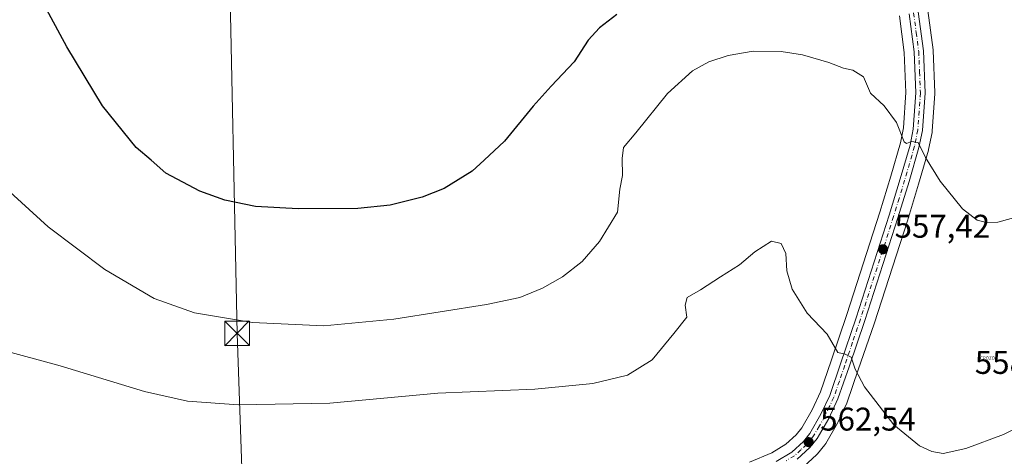
# Model space of a CAD drawing. Units: metres. Extents: x 566626 to 570084, y 4717183 to 4719532.
# Drawn here: x 567173 to 567474, y 4718687 to 4718821 of the extents above; entities that cross this region are included whole.
import ezdxf

# ---------------------------------------------------------------- set-up
doc = ezdxf.new("R2010")
doc.units = ezdxf.units.M
doc.header["$MEASUREMENT"] = 0
doc.linetypes.add('DGN Style 4', pattern=[2.6384748266838614, 1.318413404963828, -0.6592067024819142, 0.001648016756204785, -0.6592067024819142])
for name, color, linetype, lineweight in [('Captación pozo', 7, 'Continuous', 0), ('Carretera de calzada única Cxs', 7, 'Continuous', 13), ('Carretera de calzada única eje', 7, 'DGN Style 4', 0), ('Cementerio Cxs', 135, 'Continuous', 0), ('Cima', 7, 'Continuous', 0), ('Cultivos herbáceos CxS', 92, 'Continuous', 0), ('Curva de nivel maestra', 30, 'Continuous', 30), ('Curva de nivel normal', 30, 'Continuous', 0), ('Núcleo urbano CxS', 7, 'Continuous', 0), ('Punto de cota en terreno', 7, 'Continuous', 0), ('Rótulo de punto de cota en terreno', 7, 'Continuous', 0), ('Tendido', 6, 'Continuous', 0), ('Torre de tendido puntual', 7, 'Continuous', 0)]:
    doc.layers.add(name, color=color, linetype=linetype, lineweight=lineweight)
doc.styles.add('Style-Arial', font='txt')
doc.styles.add('Style-font001', font='font001.shx')

# ---------------------------------------------------------------- blocks, each defined once
blk = doc.blocks.new('*U13')
at = {"layer": 'Cultivos herbáceos CxS', "color": 92, "linetype": 'Continuous', "lineweight": 0}
blk.add_polyline3d([(567412.4329000004, 4718684.2247, 562.9588999999978), (567416.3430000005, 4718687.794700001, 562.4771999999939), (567416.6359000001, 4718688.1033, 562.4446000000025), (567418.8835000005, 4718690.8848, 562.093599999993), (567419.1458000002, 4718691.265900001, 562.0446999999986), (567422.7169000005, 4718697.4279, 561.4621999999945), (567422.8416999998, 4718697.668, 561.4303000000073), (567425.5917999997, 4718703.597999999, 560.6855000000069), (567425.6984999999, 4718703.860300001, 560.6600999999937), (567429.0872999998, 4718713.735300001, 559.8101000000024), (567433.9464999996, 4718727.8632, 558.6199000000051), (567444.0526999999, 4718759.293099999, 556.2770000000019), (567447.4552999996, 4718770.444499999, 555.4719999999943), (567450.4813000001, 4718780.874299999, 554.6572000000015), (567450.5380999995, 4718781.1033, 554.6399999999994), (567451.6081999998, 4718786.283299999, 554.3236000000034), (567451.6244999999, 4718786.369100001, 554.3190000000031), (567451.6628999999, 4718786.683700001, 554.303700000004), (567452.4529999997, 4718798.1437, 553.6267999999982), (567452.4600999998, 4718798.350199999, 553.6147999999957), (567452.4577000003, 4718798.471700001, 553.6080999999976), (567451.9376999997, 4718811.2917, 552.7817000000068), (567451.9138000002, 4718811.5668, 552.7639999999956), (567450.3236999996, 4718823.4867, 552.0252999999939)], dxfattribs=at)
blk = doc.blocks.new('*U15')
at = {"layer": 'Núcleo urbano CxS', "color": 7, "linetype": 'Continuous', "lineweight": 0}
for points in [[(567450.3236999996, 4718823.4867, 552.0252999999939), (567451.9138000002, 4718811.5668, 552.7639999999956), (567451.9376999997, 4718811.2917, 552.7817000000068), (567452.4577000003, 4718798.471700001, 553.6080999999976), (567452.4600999998, 4718798.350199999, 553.6147999999957), (567452.4529999997, 4718798.1437, 553.6267999999982), (567451.6628999999, 4718786.683700001, 554.303700000004), (567451.6244999999, 4718786.369100001, 554.3190000000031), (567451.6081999998, 4718786.283299999, 554.3236000000034), (567450.5380999995, 4718781.1033, 554.6399999999994), (567450.4813000001, 4718780.874299999, 554.6572000000015), (567447.4552999996, 4718770.444499999, 555.4719999999943), (567444.0526999999, 4718759.293099999, 556.2770000000019), (567433.9464999996, 4718727.8632, 558.6199000000051), (567429.0872999998, 4718713.735300001, 559.8101000000024), (567425.6984999999, 4718703.860300001, 560.6600999999937), (567425.5917999997, 4718703.597999999, 560.6855000000069), (567422.8416999998, 4718697.668, 561.4303000000073), (567422.7169000005, 4718697.4279, 561.4621999999945), (567419.1458000002, 4718691.265900001, 562.0446999999986), (567418.8835000005, 4718690.8848, 562.093599999993), (567416.6359000001, 4718688.1033, 562.4446000000025), (567416.3430000005, 4718687.794700001, 562.4771999999939), (567412.4329000004, 4718684.2247, 562.9588999999978)], [(567395.8548999997, 4718685.5185, 563.8132999999943), (567402.6695999998, 4718688.413100001, 563.1918000000006), (567406.9480999997, 4718691.047499999, 562.8558000000048), (567410.1426999997, 4718693.955700001, 562.459400000007), (567411.8213999998, 4718696.0264, 562.2250000000058), (567415.0267000003, 4718701.567299999, 561.6546999999991), (567417.5634000005, 4718707.012599999, 561.1065999999992), (567420.8290999997, 4718716.554099999, 560.2188000000025), (567425.5603999998, 4718730.617900001, 559.0479999999952), (567435.6370999999, 4718761.936899999, 556.5803000000016), (567438.9951, 4718772.9571, 555.8475000000036), (567441.9559000004, 4718783.113100001, 555.1132999999973), (567442.8910999997, 4718787.667300001, 554.8132000000041), (567443.6357000005, 4718798.441500001, 554.1245999999956), (567443.1283999998, 4718810.6689, 553.1438000000053), (567441.6226000004, 4718821.9485, 552.3782999999967)]]:
    blk.add_polyline3d(points, dxfattribs=at)
blk = doc.blocks.new('5CPOZO')
at = {"layer": 'Captación pozo', "color": 7, "linetype": 'Continuous', "lineweight": 0, "style": 'Style-font001'}
blk.add_text('5CPOZO', height=0.1, dxfattribs=at).set_placement((0, 0))
blk = doc.blocks.new('5PATER')
at = {"layer": 'Cementerio Cxs', "linetype": 'Continuous', "lineweight": 0}
h = blk.add_hatch(color=51, dxfattribs=at)
edge = h.paths.add_edge_path()
edge.add_ellipse((0, 0), major_axis=(-0.1095731443231308, -0.1110710700762829), ratio=0.9994222409660322, start_angle=0, end_angle=360)
blk = doc.blocks.new('5TTEND')
at = {"layer": 'Cima', "color": 7, "linetype": 'Continuous', "lineweight": 0}
for p, q in [((-0.375, 0.3754), (0.375, -0.3746)), ((0.3720000000000001, 0.3784000000000001), (-0.3720000000000001, -0.3776))]:
    blk.add_line(p, q, dxfattribs=at)
at = {"layer": 'Cima', "color": 7, "linetype": 'Continuous', "lineweight": 0, "flags": 128}
blk.add_lwpolyline([(-0.375, -0.3746), (0.375, -0.3746), (0.375, 0.3754), (-0.375, 0.3754), (-0.3720000000000001, -0.3776)], dxfattribs=at)

msp = doc.modelspace()

# ---------------------------------------------------------------- linework, layer by layer
at = {"layer": 'Carretera de calzada única Cxs', "color": 7, "linetype": 'Continuous', "lineweight": 13}
for points in [[(567404.0500999996, 4718685.7401, 563.3494000000064), (567408.7600999996, 4718688.640100001, 562.8806999999942), (567412.3300999999, 4718691.890100001, 562.4407999999967), (567414.3000999996, 4718694.3201, 562.1618000000017), (567417.6901000004, 4718700.1801, 561.5764999999956), (567420.3501000004, 4718705.890100001, 561.0106999999989), (567423.6700999998, 4718715.590100001, 560.0953000000009), (567428.4101, 4718729.6801, 558.9155000000028), (567438.5000999998, 4718761.040100001, 556.5160999999935), (567441.8701, 4718772.100099999, 555.7324999999983), (567444.8701, 4718782.390100001, 554.9713999999949), (567445.8701, 4718787.2601, 554.658500000005), (567446.6401000004, 4718798.4001, 553.9804000000004), (567446.1201, 4718810.9301, 553.1870000000055), (567444.5701000001, 4718822.540100001, 552.4502999999969)], [(567404.0500999996, 4718685.7401, 563.3494000000064), (567408.7600999996, 4718688.640100001, 562.8806999999942), (567412.3300999999, 4718691.890100001, 562.4407999999967), (567414.3000999996, 4718694.3201, 562.1618000000017), (567417.6901000004, 4718700.1801, 561.5764999999956), (567420.3501000004, 4718705.890100001, 561.0106999999989), (567423.6700999998, 4718715.590100001, 560.0953000000009), (567428.4101, 4718729.6801, 558.9155000000028), (567438.5000999998, 4718761.040100001, 556.5160999999935), (567441.8701, 4718772.100099999, 555.7324999999983), (567444.8701, 4718782.390100001, 554.9713999999949), (567445.8701, 4718787.2601, 554.658500000005), (567446.6401000004, 4718798.4001, 553.9804000000004), (567446.1201, 4718810.9301, 553.1870000000055), (567444.5701000001, 4718822.540100001, 552.4502999999969)], [(567447.3501000004, 4718823.090100001, 552.3561000000045), (567448.9401000004, 4718811.170100001, 553.0491000000038), (567449.4600999998, 4718798.350099999, 553.7798999999941), (567448.6700999998, 4718786.890100001, 554.5050000000047), (567447.6001000004, 4718781.710100001, 554.8800999999949), (567444.5800999999, 4718771.300100001, 555.5969999999943), (567441.1901000004, 4718760.190099999, 556.4180000000051), (567431.1001000004, 4718728.8101, 558.7733000000007), (567426.2500999998, 4718714.710100001, 559.9651000000014), (567422.8701, 4718704.860099999, 560.9281999999948), (567420.1201, 4718698.9301, 561.4763999999996), (567416.5500999996, 4718692.770099999, 562.167300000001), (567414.3201000001, 4718690.0101, 562.4618999999948), (567410.4101, 4718686.440099999, 562.9657000000007)], [(567447.3501000004, 4718823.090100001, 552.3561000000045), (567448.9401000004, 4718811.170100001, 553.0491000000038), (567449.4600999998, 4718798.350099999, 553.7798999999941), (567448.6700999998, 4718786.890100001, 554.5050000000047), (567447.6001000004, 4718781.710100001, 554.8800999999949), (567444.5800999999, 4718771.300100001, 555.5969999999943), (567441.1901000004, 4718760.190099999, 556.4180000000051), (567431.1001000004, 4718728.8101, 558.7733000000007), (567426.2500999998, 4718714.710100001, 559.9651000000014), (567422.8701, 4718704.860099999, 560.9281999999948), (567420.1201, 4718698.9301, 561.4763999999996), (567416.5500999996, 4718692.770099999, 562.167300000001), (567414.3201000001, 4718690.0101, 562.4618999999948), (567410.4101, 4718686.440099999, 562.9657000000007)]]:
    msp.add_polyline3d(points, dxfattribs=at)
at = {"layer": 'Carretera de calzada única eje', "color": 7, "linetype": 'DGN Style 4', "lineweight": 0}
msp.add_polyline3d([(567445.9600999998, 4718822.8201, 552.4054999999935), (567446.7600999996, 4718816.840100001, 552.7881999999954), (567447.5301000001, 4718811.050100001, 553.1898999999976), (567447.7801000001, 4718804.770099999, 553.5589000000036), (567448.0500999996, 4718798.380100001, 553.9023000000016), (567447.6700999998, 4718792.8101, 554.2477000000072), (567447.2600999996, 4718787.0801, 554.6123999999982), (567446.2301000003, 4718782.050100001, 554.9287999999942), (567444.7301000003, 4718776.840100001, 555.2707999999984), (567443.2301000003, 4718771.690099999, 555.6769000000058), (567441.5301000001, 4718766.1501, 556.0982999999978), (567439.8501000004, 4718760.610099999, 556.471000000005), (567434.8000999996, 4718744.920100001, 557.6671999999963), (567429.7500999998, 4718729.2501, 558.8481999999931), (567427.3201000001, 4718722.190099999, 559.5047999999952), (567424.9600999998, 4718715.1501, 560.0338000000047), (567423.3000999996, 4718710.300100001, 560.5013000000035), (567421.6001000004, 4718705.380100001, 560.9844000000012), (567420.2301000003, 4718702.4101, 561.2580000000017), (567418.9101, 4718699.5601, 561.531799999997), (567417.2100999998, 4718696.610099999, 561.8803000000044), (567415.4200999998, 4718693.550100001, 562.1662000000069), (567414.3201000001, 4718692.1601, 562.3157999999967), (567413.3201000001, 4718690.940099999, 562.4603999999963), (567411.5500999996, 4718689.3201, 562.6937000000034), (567409.5800999999, 4718687.540100001, 562.9253999999928), (567407.0301000001, 4718685.9801, 563.1849999999977)], dxfattribs=at)
at = {"layer": 'Cultivos herbáceos CxS', "color": 92, "linetype": 'Continuous', "lineweight": 0}
for points in [[(567450.3236999996, 4718823.4867, 552.0252999999939), (567451.9138000002, 4718811.5668, 552.7639999999956), (567451.9376999997, 4718811.2917, 552.7817000000068), (567452.4577000003, 4718798.471700001, 553.6080999999976), (567452.4600999998, 4718798.350199999, 553.6147999999957), (567452.4529999997, 4718798.1437, 553.6267999999982), (567451.6628999999, 4718786.683700001, 554.303700000004), (567451.6244999999, 4718786.369100001, 554.3190000000031), (567451.6081999998, 4718786.283299999, 554.3236000000034), (567450.5380999995, 4718781.1033, 554.6399999999994), (567450.4813000001, 4718780.874299999, 554.6572000000015), (567447.4552999996, 4718770.444499999, 555.4719999999943), (567444.0526999999, 4718759.293099999, 556.2770000000019), (567433.9464999996, 4718727.8632, 558.6199000000051), (567429.0872999998, 4718713.735300001, 559.8101000000024), (567425.6984999999, 4718703.860300001, 560.6600999999937), (567425.5917999997, 4718703.597999999, 560.6855000000069), (567422.8416999998, 4718697.668, 561.4303000000073), (567422.7169000005, 4718697.4279, 561.4621999999945), (567419.1458000002, 4718691.265900001, 562.0446999999986), (567418.8835000005, 4718690.8848, 562.093599999993), (567416.6359000001, 4718688.1033, 562.4446000000025), (567416.3430000005, 4718687.794700001, 562.4771999999939), (567412.4329000004, 4718684.2247, 562.9588999999978)], [(567441.6226000004, 4718821.9485, 552.3782999999967), (567443.1283999998, 4718810.6689, 553.1438000000053), (567443.6357000005, 4718798.441500001, 554.1245999999956), (567442.8910999997, 4718787.667300001, 554.8132000000041), (567441.9559000004, 4718783.113100001, 555.1132999999973), (567438.9951, 4718772.9571, 555.8475000000036), (567435.6370999999, 4718761.936899999, 556.5803000000016), (567425.5603999998, 4718730.617900001, 559.0479999999952), (567420.8290999997, 4718716.554099999, 560.2188000000025), (567417.5634000005, 4718707.012599999, 561.1065999999992), (567415.0267000003, 4718701.567299999, 561.6546999999991), (567411.8213999998, 4718696.0264, 562.2250000000058), (567410.1426999997, 4718693.955700001, 562.459400000007), (567406.9480999997, 4718691.047499999, 562.8558000000048), (567402.6695999998, 4718688.413100001, 563.1918000000006), (567395.8548999997, 4718685.5185, 563.8132999999943)], [(567441.6226000004, 4718821.9485, 552.3782999999967), (567443.1283999998, 4718810.6689, 553.1438000000053), (567443.6357000005, 4718798.441500001, 554.1245999999956), (567442.8910999997, 4718787.667300001, 554.8132000000041), (567441.9559000004, 4718783.113100001, 555.1132999999973), (567438.9951, 4718772.9571, 555.8475000000036), (567435.6370999999, 4718761.936899999, 556.5803000000016), (567425.5603999998, 4718730.617900001, 559.0479999999952), (567420.8290999997, 4718716.554099999, 560.2188000000025), (567417.5634000005, 4718707.012599999, 561.1065999999992), (567415.0267000003, 4718701.567299999, 561.6546999999991), (567411.8213999998, 4718696.0264, 562.2250000000058), (567410.1426999997, 4718693.955700001, 562.459400000007), (567406.9480999997, 4718691.047499999, 562.8558000000048), (567402.6695999998, 4718688.413100001, 563.1918000000006), (567395.8548999997, 4718685.5185, 563.8132999999943)]]:
    msp.add_polyline3d(points, dxfattribs=at)
at = {"layer": 'Curva de nivel maestra', "color": 30, "linetype": 'Continuous', "lineweight": 30, "elevation": 550, "flags": 128}
msp.add_lwpolyline([(567355.3399999999, 4718822.340100001), (567350.1200000001, 4718818.270099999), (567346.6500000004, 4718814.4801), (567342.3600000005, 4718807.840100001), (567335.3399999999, 4718800.4001), (567329.79, 4718794.340100001), (567321.0700000003, 4718783.600099999), (567314.8380000005, 4718777.800100001), (567311.2599999999, 4718774.470100001), (567302.6299999999, 4718769.130100001), (567295.9199999999, 4718766.520099999), (567286.1299999999, 4718764.020099999), (567276.2999999998, 4718763.050100001), (567258.0899999999, 4718762.960100001), (567245.0700000003, 4718763.700099999), (567235.75, 4718765.5701), (567228.1200000001, 4718768.350099999), (567217.7400000002, 4718773.870100001), (567213.1842, 4718777.800100001), (567208.6399999997, 4718781.720100001), (567198.3499999996, 4718794.440099999), (567187.4500000002, 4718812.4101), (567175.1600000003, 4718835.380100001)], dxfattribs=at)
at = {"layer": 'Curva de nivel normal', "color": 30, "linetype": 'Continuous', "lineweight": 0, "flags": 128}
for points, elevation in [([(567163.0999999996, 4718774.450099999), (567181.7699999996, 4718757.4301), (567199.0800000001, 4718744.380100001), (567214.1500000004, 4718735.5601), (567226.4800000004, 4718731.1601), (567244.1399999997, 4718728.1801), (567265.9400000004, 4718727.200099999), (567287.3399999999, 4718729.280099999), (567315.5999999996, 4718733.670100001), (567325.79, 4718735.890100001), (567332.7000000002, 4718738.670100001), (567338.7800000003, 4718742.140100001), (567344.79, 4718746.890100001), (567350.1100000005, 4718752.960100001), (567355.5300000003, 4718761.970100001), (567356.2400000002, 4718768.9301), (567357.1500000004, 4718773.140100001), (567356.9699999997, 4718778.3301), (567357.4500000002, 4718781.720100001), (567361.2100000001, 4718786.140100001), (567370.8799999999, 4718798.140100001), (567378.4699999997, 4718805.140100001), (567383.4299999997, 4718807.8201), (567389.3700000001, 4718809.770099999), (567397.0199999996, 4718811.0701), (567405.5800000001, 4718811.030099999), (567412, 4718809.970100001), (567420.0700000003, 4718807.600099999), (567424.6100000005, 4718805.880100001), (567427.4000000004, 4718805.340100001), (567430.6200000001, 4718803.2501), (567432.8499999996, 4718798.3301), (567436.9600000001, 4718794.4301), (567440.7800000003, 4718789.3101), (567443.1100000005, 4718783.440099999), (567443.8399999999, 4718782.920100001), (567445.3300000001, 4718783.5101), (567447.3399999999, 4718783.200099999), (567449.5599999996, 4718778.6501), (567454.0700000003, 4718771.380100001), (567460.8399999999, 4718762.9301), (567465.4100000003, 4718759.460100001), (567468.1799999997, 4718758.790100001), (567471.6399999997, 4718758.9001), (567480.9199999999, 4718761.450099999)], 555), ([(567167.0599999996, 4718719.9301), (567185.4800000004, 4718714.950099999), (567211.1600000003, 4718707.1801), (567224.3099999996, 4718704.170100001), (567239.8499999996, 4718703.0601), (567267.7999999998, 4718703.620100001), (567300.7599999999, 4718706.6501), (567330.3200000003, 4718707.880100001), (567348.0899999999, 4718709.550100001), (567358.6200000001, 4718712.1501), (567366.1500000004, 4718716.840100001), (567372.8200000003, 4718724.8201), (567376.7400000002, 4718729.8201), (567376.2000000002, 4718733.4901), (567376.7999999998, 4718735.8201), (567380.9400000004, 4718738.2501), (567387.0300000003, 4718742.1801), (567392.79, 4718745.840100001), (567397.4900000002, 4718749.840100001), (567402.5700000003, 4718753.100099999), (567405.5800000001, 4718752.3301), (567406.9199999999, 4718749.300100001), (567407.2599999999, 4718743.970100001), (567408.8700000001, 4718738.370100001), (567413.5, 4718731.050100001), (567419.5300000003, 4718724.700099999), (567422.8200000003, 4718719.040100001), (567425.0700000003, 4718718.540100001), (567426.9199999999, 4718717.6601), (567428.1200000001, 4718714.0001), (567430.9900000002, 4718708.5701), (567439.8799999999, 4718696.940099999), (567447.7199999997, 4718690.550100001), (567451.5099999999, 4718688.800100001), (567454.9800000004, 4718688.2401), (567461.9400000004, 4718689.7401), (567473.4299999997, 4718693.960100001), (567478.7599999999, 4718696.710100001)], 560)]:
    msp.add_lwpolyline(points, dxfattribs=dict(at, elevation=elevation))
at = {"layer": 'Núcleo urbano CxS', "color": 7, "linetype": 'Continuous', "lineweight": 0}
for points in [[(567450.3236999996, 4718823.4867, 552.0252999999939), (567451.9138000002, 4718811.5668, 552.7639999999956), (567451.9376999997, 4718811.2917, 552.7817000000068), (567452.4577000003, 4718798.471700001, 553.6080999999976), (567452.4600999998, 4718798.350199999, 553.6147999999957), (567452.4529999997, 4718798.1437, 553.6267999999982), (567451.6628999999, 4718786.683700001, 554.303700000004), (567451.6244999999, 4718786.369100001, 554.3190000000031), (567451.6081999998, 4718786.283299999, 554.3236000000034), (567450.5380999995, 4718781.1033, 554.6399999999994), (567450.4813000001, 4718780.874299999, 554.6572000000015), (567447.4552999996, 4718770.444499999, 555.4719999999943), (567444.0526999999, 4718759.293099999, 556.2770000000019), (567433.9464999996, 4718727.8632, 558.6199000000051), (567429.0872999998, 4718713.735300001, 559.8101000000024), (567425.6984999999, 4718703.860300001, 560.6600999999937), (567425.5917999997, 4718703.597999999, 560.6855000000069), (567422.8416999998, 4718697.668, 561.4303000000073), (567422.7169000005, 4718697.4279, 561.4621999999945), (567419.1458000002, 4718691.265900001, 562.0446999999986), (567418.8835000005, 4718690.8848, 562.093599999993), (567416.6359000001, 4718688.1033, 562.4446000000025), (567416.3430000005, 4718687.794700001, 562.4771999999939), (567412.4329000004, 4718684.2247, 562.9588999999978)], [(567441.6226000004, 4718821.9485, 552.3782999999967), (567443.1283999998, 4718810.6689, 553.1438000000053), (567443.6357000005, 4718798.441500001, 554.1245999999956), (567442.8910999997, 4718787.667300001, 554.8132000000041), (567441.9559000004, 4718783.113100001, 555.1132999999973), (567438.9951, 4718772.9571, 555.8475000000036), (567435.6370999999, 4718761.936899999, 556.5803000000016), (567425.5603999998, 4718730.617900001, 559.0479999999952), (567420.8290999997, 4718716.554099999, 560.2188000000025), (567417.5634000005, 4718707.012599999, 561.1065999999992), (567415.0267000003, 4718701.567299999, 561.6546999999991), (567411.8213999998, 4718696.0264, 562.2250000000058), (567410.1426999997, 4718693.955700001, 562.459400000007), (567406.9480999997, 4718691.047499999, 562.8558000000048), (567402.6695999998, 4718688.413100001, 563.1918000000006), (567395.8548999997, 4718685.5185, 563.8132999999943)]]:
    msp.add_polyline3d(points, dxfattribs=at)
at = {"layer": 'Tendido', "color": 6, "linetype": 'Continuous', "lineweight": 0}
msp.add_polyline3d([(567242.4208000004, 4718640.2952, 572.9360000000015), (567242.3289999999, 4718642.649, 573.0329000000056), (567239.4540999997, 4718724.897800001, 556.4845000000059), (567236.9404999996, 4718846.738700001, 545.704899999997), (567234.25, 4718956.720000001, 540.7246000000014)], dxfattribs=at)

# ---------------------------------------------------------------- block references
at = {"layer": 'Captación pozo', "color": 7, "linetype": 'Continuous', "lineweight": 0, "xscale": 10, "yscale": 10, "zscale": 10}
msp.add_blockref('5CPOZO', (567465.4713000003, 4718716.8476, 557.7345000000059), dxfattribs=at)
at = {"layer": 'Cultivos herbáceos CxS', "color": 92, "linetype": 'Continuous', "lineweight": 0}
msp.add_blockref('*U13', (0, 0), dxfattribs=at)
at = {"layer": 'Núcleo urbano CxS', "color": 7, "linetype": 'Continuous', "lineweight": 0}
msp.add_blockref('*U15', (0, 0), dxfattribs=at)
at = {"layer": 'Punto de cota en terreno', "color": 7, "linetype": 'Continuous', "lineweight": 0, "xscale": 10, "yscale": 10, "zscale": 10}
for p in [(567436.6299999999, 4718750.600000001, 557.4199999999983), (567413.9299999997, 4718691.680000001, 562.5399999999936)]:
    msp.add_blockref('5PATER', p, dxfattribs=at)
at = {"layer": 'Torre de tendido puntual', "color": 7, "linetype": 'Continuous', "lineweight": 0, "xscale": 10, "yscale": 10, "zscale": 10}
msp.add_blockref('5TTEND', (567239.4540999997, 4718724.897800001, 556.4845000000059), dxfattribs=at)

# ---------------------------------------------------------------- texts
at = {"layer": 'Rótulo de punto de cota en terreno', "color": 7, "linetype": 'Continuous', "lineweight": 0, "style": 'Style-Arial'}
for s, p in [('557,42', (567440.1578000002, 4718754.127800001)), ('558,31', (567464.6471999995, 4718712.527799999)), ('562,54', (567417.4578, 4718695.207800001))]:
    msp.add_text(s, height=7.000000000000002, dxfattribs=at).set_placement(p)

doc.saveas('drawing.dxf')
